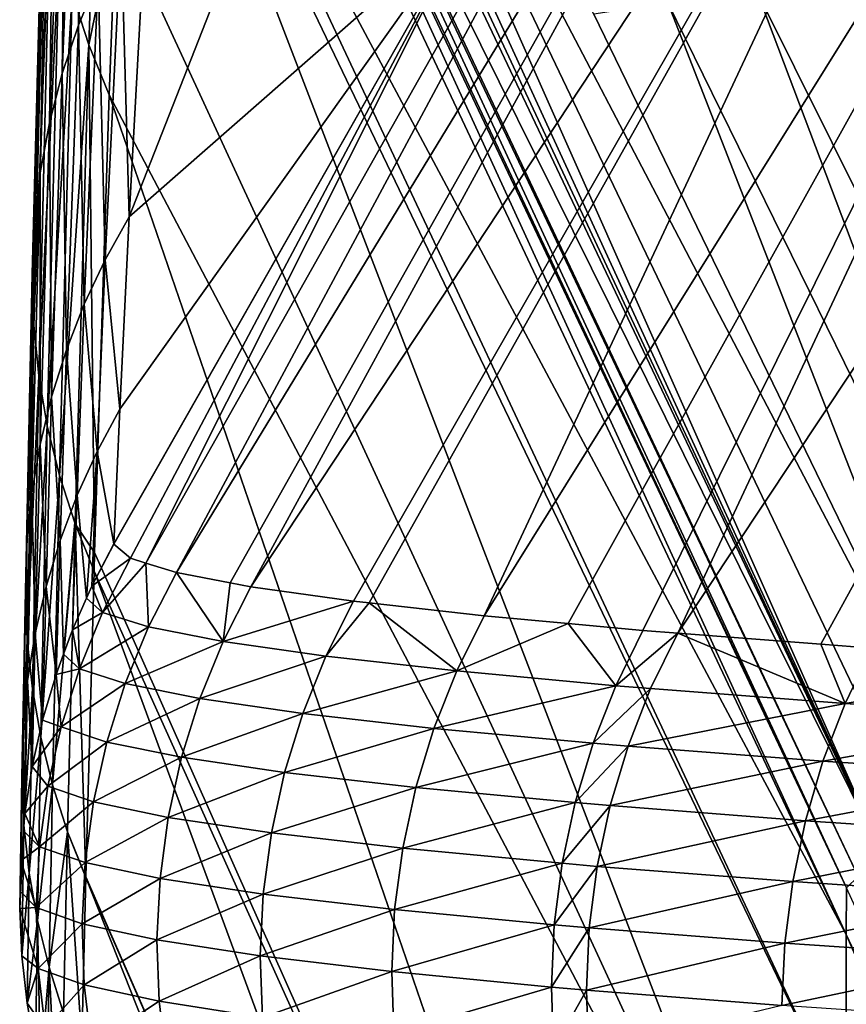
# Model space of a CAD drawing. Extents: x -30 to 30, y -35 to 0.
# Drawn here: x -5.5 to -5, y -15 to -14.5 of the extents above; entities that cross this region are included whole.
import ezdxf

# ---------------------------------------------------------------- set-up
doc = ezdxf.new("R2010")
doc.units = 0
doc.header["$MEASUREMENT"] = 0
doc.layers.add('L1', color=7, linetype='Continuous')

msp = doc.modelspace()

# ---------------------------------------------------------------- linework, layer by layer
at = {"layer": 'L1', "color": 255}
for points in [[(-5.366638, -14.75856, -18.09962), (-5.383546, -14.75333, -17.90323), (-4.978816, -14.03578, -17.87636)], [(-4.978816, -14.03578, -17.87636), (-5.383546, -14.75333, -17.90323), (-5.2038, -14.39518, -17.48888)], [(-4.978816, -14.03578, -17.87636), (-4.931714, -14.04423, -18.26888), (-5.366638, -14.75856, -18.09962)], [(-4.931714, -14.04423, -18.26888), (-5.336814, -14.76429, -18.31074), (-5.366638, -14.75856, -18.09962)], [(-4.931714, -14.04423, -18.26888), (-5.325234, -14.76651, -18.39271), (-5.336814, -14.76429, -18.31074)], [(-4.853844, -14.0526, -18.65626), (-5.325234, -14.76651, -18.39271), (-4.931714, -14.04423, -18.26888)], [(-4.853844, -14.0526, -18.65626), (-5.268186, -14.77453, -18.68232), (-5.325234, -14.76651, -18.39271)], [(-5.259552, -14.77549, -18.71633), (-5.268186, -14.77453, -18.68232), (-4.853844, -14.0526, -18.65626)], [(-5.259552, -14.77549, -18.71633), (-4.853844, -14.0526, -18.65626), (-5.195611, -14.78259, -18.9682)], [(-5.195611, -14.78259, -18.9682), (-4.853844, -14.0526, -18.65626), (-4.745723, -14.06085, -19.0362)], [(-5.195611, -14.78259, -18.9682), (-4.745723, -14.06085, -19.0362), (-5.149114, -14.78687, -19.11694)], [(-4.745723, -14.06085, -19.0362), (-5.107495, -14.79071, -19.25009), (-5.149114, -14.78687, -19.11694)], [(-4.745723, -14.06085, -19.0362), (-5.08819, -14.79232, -19.30542), (-5.107495, -14.79071, -19.25009)], [(-4.607871, -14.06892, -19.40639), (-5.08819, -14.79232, -19.30542), (-4.745723, -14.06085, -19.0362)], [(-4.607871, -14.06892, -19.40639), (-5.008743, -14.79838, -19.51088), (-5.08819, -14.79232, -19.30542)], [(-4.980383, -14.80055, -19.58423), (-5.008743, -14.79838, -19.51088), (-4.607871, -14.06892, -19.40639)], [(-5.2038, -14.39518, -17.48888), (-5.392878, -14.56101, -11.58971), (-5.2038, -14.07974, -4.797587)], [(-5.2038, -14.07974, -4.797587), (-5.392878, -14.56101, -11.58971), (-5.382839, -14.37893, -5.675988)], [(-4.971877, -14.92098, 18.09636), (-5.357214, -14.0823, 18.10315), (-5.363579, -14.08413, 18.04276)], [(-4.971877, -14.92098, 18.09636), (-5.345403, -14.07983, 18.18731), (-5.357214, -14.0823, 18.10315)], [(-4.946385, -14.91461, 18.29137), (-4.911653, -14.90831, 18.48474), (-5.345403, -14.07983, 18.18731)], [(-4.946385, -14.91461, 18.29137), (-5.345403, -14.07983, 18.18731), (-4.971877, -14.92098, 18.09636)], [(-5.134711, -14.4485, 18.43425), (-5.345403, -14.07983, 18.18731), (-4.911653, -14.90831, 18.48474)], [(-4.971877, -14.92098, 18.09636), (-5.367878, -14.08603, 17.9818), (-5.382358, -14.09243, 17.77648)], [(-5.363579, -14.08413, 18.04276), (-5.367878, -14.08603, 17.9818), (-4.971877, -14.92098, 18.09636)], [(-4.99445, -14.93382, 17.70311), (-5.38408, -14.09319, 17.75207), (-5.387322, -14.09892, 17.57178)], [(-4.987957, -14.92738, 17.90014), (-5.382358, -14.09243, 17.77648), (-5.38408, -14.09319, 17.75207)], [(-4.987957, -14.92738, 17.90014), (-5.38408, -14.09319, 17.75207), (-4.99445, -14.93382, 17.70311)], [(-4.971877, -14.92098, 18.09636), (-5.382358, -14.09243, 17.77648), (-4.987957, -14.92738, 17.90014)], [(-4.994588, -14.95963, 16.9139), (-5.388484, -14.10097, 17.50714), (-5.389374, -14.12206, 16.75642)], [(-4.99445, -14.93382, 17.70311), (-5.387322, -14.09892, 17.57178), (-5.388484, -14.10097, 17.50714)], [(-4.994588, -14.95963, 16.9139), (-4.99445, -14.93382, 17.70311), (-5.388484, -14.10097, 17.50714)], [(-5.393204, -14.21281, 13.52587), (-4.994588, -14.95963, 16.9139), (-5.389374, -14.12206, 16.75642)], [(-5.420989, -14.45457, -5.673768), (-5.41866, -14.20005, 3.595401), (-5.407975, -14.17196, 3.594585)], [(-5.407975, -14.17196, 3.594585), (-5.410069, -14.42848, -5.674532), (-5.420989, -14.45457, -5.673768)], [(-5.420989, -14.45457, -5.673768), (-5.430037, -14.48137, -5.672984), (-5.41866, -14.20005, 3.595401)], [(-5.427204, -14.22887, 3.596237), (-5.41866, -14.20005, 3.595401), (-5.430037, -14.48137, -5.672984)], [(-5.406313, -14.20156, 12.87185), (-5.424584, -14.43686, 3.602216), (-5.415317, -14.46545, 3.60303)], [(-5.415317, -14.46545, 3.60303), (-5.400088, -14.39211, 7.180846), (-5.406313, -14.20156, 12.87185)], [(-5.393979, -14.23115, 12.87268), (-4.994588, -15.06285, 13.75999), (-5.393204, -14.21281, 13.52587)], [(-5.393204, -14.21281, 13.52587), (-4.994588, -15.06285, 13.75999), (-4.994588, -14.95963, 16.9139)], [(-5.437166, -14.50874, -5.672185), (-5.433559, -14.25824, 3.597087), (-5.427204, -14.22887, 3.596237)], [(-5.427204, -14.22887, 3.596237), (-5.430037, -14.48137, -5.672984), (-5.437166, -14.50874, -5.672185)], [(-5.400088, -14.39211, 7.180846), (-4.994588, -15.26954, 7.456848), (-5.393979, -14.23115, 12.87268)], [(-5.393979, -14.23115, 12.87268), (-4.994588, -15.26954, 7.456848), (-4.994588, -15.06285, 13.75999)], [(-5.437166, -14.50874, -5.672185), (-5.442341, -14.53655, -5.671374), (-5.433559, -14.25824, 3.597087)], [(-5.437688, -14.28801, 3.597947), (-5.433559, -14.25824, 3.597087), (-5.442341, -14.53655, -5.671374)], [(-5.445537, -14.56465, -5.670557), (-5.439569, -14.31801, 3.598811), (-5.437688, -14.28801, 3.597947)], [(-5.437688, -14.28801, 3.597947), (-5.442341, -14.53655, -5.671374), (-5.445537, -14.56465, -5.670557)], [(-5.445537, -14.56465, -5.670557), (-5.446738, -14.59291, -5.669736), (-5.439569, -14.31801, 3.598811)], [(-5.439191, -14.34806, 3.599674), (-5.439569, -14.31801, 3.598811), (-5.446738, -14.59291, -5.669736)], [(-5.439191, -14.34806, 3.599674), (-5.446738, -14.59291, -5.669736), (-5.445937, -14.62119, -5.668917)], [(-5.445937, -14.62119, -5.668917), (-5.436555, -14.378, 3.600533), (-5.439191, -14.34806, 3.599674)], [(-5.445937, -14.62119, -5.668917), (-5.443138, -14.64933, -5.668102), (-5.436555, -14.378, 3.600533)], [(-5.443138, -14.64933, -5.668102), (-5.431677, -14.40765, 3.601382), (-5.436555, -14.378, 3.600533)], [(-5.397331, -14.40323, -5.675274), (-5.382839, -14.37893, -5.675988), (-5.392878, -14.56101, -11.58971)], [(-5.415317, -14.46545, 3.60303), (-5.403928, -14.49326, 3.60382), (-5.400088, -14.39211, 7.180846)], [(-5.403928, -14.49326, 3.60382), (-4.994588, -15.26954, 7.456848), (-5.400088, -14.39211, 7.180846)], [(-5.2038, -14.39518, -17.48888), (-5.392147, -14.75067, -17.8033), (-5.401364, -14.74288, -17.50392)], [(-5.2038, -14.39518, -17.48888), (-5.401364, -14.74288, -17.50392), (-5.401354, -14.74265, -17.49632)], [(-5.401354, -14.74265, -17.49632), (-5.398055, -14.66781, -15.06081), (-5.2038, -14.39518, -17.48888)], [(-5.2038, -14.39518, -17.48888), (-5.398055, -14.66781, -15.06081), (-5.392878, -14.56101, -11.58971)], [(-5.383546, -14.75333, -17.90323), (-5.392147, -14.75067, -17.8033), (-5.2038, -14.39518, -17.48888)], [(-5.406191, -14.58484, -11.589), (-5.410069, -14.42848, -5.674532), (-5.397331, -14.40323, -5.675274)], [(-5.392878, -14.56101, -11.58971), (-5.406191, -14.58484, -11.589), (-5.397331, -14.40323, -5.675274)], [(-5.443138, -14.64933, -5.668102), (-5.438356, -14.67721, -5.667296), (-5.431677, -14.40765, 3.601382)], [(-5.438356, -14.67721, -5.667296), (-5.424584, -14.43686, 3.602216), (-5.431677, -14.40765, 3.601382)], [(-5.420989, -14.45457, -5.673768), (-5.410069, -14.42848, -5.674532), (-5.417847, -14.60951, -11.58828)], [(-5.406191, -14.58484, -11.589), (-5.417847, -14.60951, -11.58828), (-5.410069, -14.42848, -5.674532)], [(-5.043948, -14.43605, 18.83048), (-4.81521, -14.89594, 18.86497), (-4.985756, -14.42991, 19.02594)], [(-5.438356, -14.67721, -5.667296), (-5.431614, -14.70468, -5.666504), (-5.424584, -14.43686, 3.602216)], [(-5.415317, -14.46545, 3.60303), (-5.424584, -14.43686, 3.602216), (-5.431614, -14.70468, -5.666504)], [(-5.093634, -14.44225, 18.63313), (-4.867858, -14.90208, 18.67606), (-5.043948, -14.43605, 18.83048)], [(-5.043948, -14.43605, 18.83048), (-4.867858, -14.90208, 18.67606), (-4.81521, -14.89594, 18.86497)], [(-5.134711, -14.4485, 18.43425), (-4.911653, -14.90831, 18.48474), (-5.093634, -14.44225, 18.63313)], [(-5.093634, -14.44225, 18.63313), (-4.911653, -14.90831, 18.48474), (-4.867858, -14.90208, 18.67606)], [(-5.427791, -14.63493, -11.58753), (-5.430037, -14.48137, -5.672984), (-5.420989, -14.45457, -5.673768)], [(-5.420989, -14.45457, -5.673768), (-5.417847, -14.60951, -11.58828), (-5.427791, -14.63493, -11.58753)], [(-5.415317, -14.46545, 3.60303), (-5.431614, -14.70468, -5.666504), (-5.422946, -14.7316, -5.665729)], [(-5.422946, -14.7316, -5.665729), (-5.412062, -14.74743, -5.300071), (-5.415317, -14.46545, 3.60303)], [(-5.412062, -14.74743, -5.300071), (-5.403928, -14.49326, 3.60382), (-5.415317, -14.46545, 3.60303)], [(-5.437166, -14.50874, -5.672185), (-5.430037, -14.48137, -5.672984), (-5.435978, -14.66096, -11.58677)], [(-5.427791, -14.63493, -11.58753), (-5.435978, -14.66096, -11.58677), (-5.430037, -14.48137, -5.672984)], [(-5.412062, -14.74743, -5.300071), (-4.994588, -15.68411, -5.163565), (-5.403928, -14.49326, 3.60382)], [(-5.403928, -14.49326, 3.60382), (-4.994588, -15.68411, -5.163565), (-4.994588, -15.26954, 7.456848)], [(-5.44237, -14.68749, -11.58599), (-5.442341, -14.53655, -5.671374), (-5.437166, -14.50874, -5.672185)], [(-5.437166, -14.50874, -5.672185), (-5.435978, -14.66096, -11.58677), (-5.44237, -14.68749, -11.58599)], [(-5.44237, -14.68749, -11.58599), (-5.446936, -14.71439, -11.5852), (-5.442341, -14.53655, -5.671374)], [(-5.445537, -14.56465, -5.670557), (-5.442341, -14.53655, -5.671374), (-5.446936, -14.71439, -11.5852)], [(-5.398055, -14.66781, -15.06081), (-5.406191, -14.58484, -11.589), (-5.392878, -14.56101, -11.58971)], [(-5.449656, -14.74155, -11.58441), (-5.446738, -14.59291, -5.669736), (-5.445537, -14.56465, -5.670557)], [(-5.445537, -14.56465, -5.670557), (-5.446936, -14.71439, -11.5852), (-5.449656, -14.74155, -11.58441)], [(-5.410753, -14.69136, -15.06012), (-5.417847, -14.60951, -11.58828), (-5.406191, -14.58484, -11.589)], [(-5.398055, -14.66781, -15.06081), (-5.410753, -14.69136, -15.06012), (-5.406191, -14.58484, -11.589)], [(-5.449656, -14.74155, -11.58441), (-5.450516, -14.76882, -11.58361), (-5.446738, -14.59291, -5.669736)], [(-5.445937, -14.62119, -5.668917), (-5.446738, -14.59291, -5.669736), (-5.450516, -14.76882, -11.58361)], [(-5.427791, -14.63493, -11.58753), (-5.417847, -14.60951, -11.58828), (-5.421848, -14.71571, -15.0594)], [(-5.410753, -14.69136, -15.06012), (-5.421848, -14.71571, -15.0594), (-5.417847, -14.60951, -11.58828)], [(-5.445937, -14.62119, -5.668917), (-5.450516, -14.76882, -11.58361), (-5.449514, -14.79609, -11.58282)], [(-5.449514, -14.79609, -11.58282), (-5.443138, -14.64933, -5.668102), (-5.445937, -14.62119, -5.668917)], [(-5.431287, -14.74075, -15.05866), (-5.435978, -14.66096, -11.58677), (-5.427791, -14.63493, -11.58753)], [(-5.427791, -14.63493, -11.58753), (-5.421848, -14.71571, -15.0594), (-5.431287, -14.74075, -15.05866)], [(-5.449514, -14.79609, -11.58282), (-5.446653, -14.82323, -11.58203), (-5.443138, -14.64933, -5.668102)], [(-5.446653, -14.82323, -11.58203), (-5.438356, -14.67721, -5.667296), (-5.443138, -14.64933, -5.668102)], [(-5.44237, -14.68749, -11.58599), (-5.435978, -14.66096, -11.58677), (-5.439032, -14.76636, -15.05791)], [(-5.431287, -14.74075, -15.05866), (-5.439032, -14.76636, -15.05791), (-5.435978, -14.66096, -11.58677)], [(-5.401354, -14.74265, -17.49632), (-5.410753, -14.69136, -15.06012), (-5.398055, -14.66781, -15.06081)], [(-5.446653, -14.82323, -11.58203), (-5.441946, -14.85011, -11.58125), (-5.438356, -14.67721, -5.667296)], [(-5.441946, -14.85011, -11.58125), (-5.431614, -14.70468, -5.666504), (-5.438356, -14.67721, -5.667296)], [(-5.445045, -14.79243, -15.05714), (-5.446936, -14.71439, -11.5852), (-5.44237, -14.68749, -11.58599)], [(-5.44237, -14.68749, -11.58599), (-5.439032, -14.76636, -15.05791), (-5.445045, -14.79243, -15.05714)], [(-5.416598, -14.77284, -17.50316), (-5.421848, -14.71571, -15.0594), (-5.410753, -14.69136, -15.06012)], [(-5.410753, -14.69136, -15.06012), (-5.413671, -14.76626, -17.50333), (-5.416598, -14.77284, -17.50316)], [(-5.401354, -14.74265, -17.49632), (-5.413671, -14.76626, -17.50333), (-5.410753, -14.69136, -15.06012)], [(-5.441946, -14.85011, -11.58125), (-5.435416, -14.87661, -11.58048), (-5.431614, -14.70468, -5.666504)], [(-5.422946, -14.7316, -5.665729), (-5.431614, -14.70468, -5.666504), (-5.435416, -14.87661, -11.58048)], [(-5.449656, -14.74155, -11.58441), (-5.446936, -14.71439, -11.5852), (-5.449301, -14.81884, -15.05637)], [(-5.445045, -14.79243, -15.05714), (-5.449301, -14.81884, -15.05637), (-5.446936, -14.71439, -11.5852)], [(-5.431287, -14.74075, -15.05866), (-5.421848, -14.71571, -15.0594), (-5.429379, -14.80392, -17.50237)], [(-5.421848, -14.71571, -15.0594), (-5.424406, -14.7904, -17.50271), (-5.429379, -14.80392, -17.50237)], [(-5.416598, -14.77284, -17.50316), (-5.424406, -14.7904, -17.50271), (-5.421848, -14.71571, -15.0594)], [(-5.422946, -14.7316, -5.665729), (-5.435416, -14.87661, -11.58048), (-5.427094, -14.9026, -11.57972)], [(-5.427094, -14.9026, -11.57972), (-5.417006, -14.92756, -11.56531), (-5.422946, -14.7316, -5.665729)], [(-5.417006, -14.92756, -11.56531), (-5.412396, -14.75785, -5.664974), (-5.422946, -14.7316, -5.665729)], [(-5.422946, -14.7316, -5.665729), (-5.412396, -14.75785, -5.664974), (-5.412062, -14.74743, -5.300071)], [(-5.451779, -14.84548, -15.05559), (-5.450516, -14.76882, -11.58361), (-5.449656, -14.74155, -11.58441)], [(-5.449656, -14.74155, -11.58441), (-5.449301, -14.81884, -15.05637), (-5.451779, -14.84548, -15.05559)], [(-5.433524, -14.81519, -17.50208), (-5.439032, -14.76636, -15.05791), (-5.431287, -14.74075, -15.05866)], [(-5.431287, -14.74075, -15.05866), (-5.429379, -14.80392, -17.50237), (-5.433524, -14.81519, -17.50208)], [(-5.401364, -14.74288, -17.50392), (-5.413671, -14.76626, -17.50333), (-5.401354, -14.74265, -17.49632)], [(-5.392147, -14.75067, -17.8033), (-5.413671, -14.76626, -17.50333), (-5.401364, -14.74288, -17.50392)], [(-5.412396, -14.75785, -5.664974), (-4.994588, -15.68411, -5.163565), (-5.412062, -14.74743, -5.300071)], [(-5.392147, -14.75067, -17.8033), (-5.40763, -14.78077, -17.80338), (-5.413671, -14.76626, -17.50333)], [(-5.383546, -14.75333, -17.90323), (-5.40763, -14.78077, -17.80338), (-5.392147, -14.75067, -17.8033)], [(-5.383546, -14.75333, -17.90323), (-5.382156, -14.78883, -18.10053), (-5.40763, -14.78077, -17.80338)], [(-5.366638, -14.75856, -18.09962), (-5.382156, -14.78883, -18.10053), (-5.383546, -14.75333, -17.90323)], [(-5.417006, -14.92756, -11.56531), (-4.994588, -15.89129, -11.47342), (-5.412396, -14.75785, -5.664974)], [(-5.412396, -14.75785, -5.664974), (-4.994588, -15.89129, -11.47342), (-4.994588, -15.68411, -5.163565)], [(-5.366638, -14.75856, -18.09962), (-5.340734, -14.79694, -18.39444), (-5.382156, -14.78883, -18.10053)], [(-5.336814, -14.76429, -18.31074), (-5.340734, -14.79694, -18.39444), (-5.366638, -14.75856, -18.09962)], [(-5.336814, -14.76429, -18.31074), (-5.325234, -14.76651, -18.39271), (-5.340734, -14.79694, -18.39444)], [(-5.451779, -14.84548, -15.05559), (-5.45247, -14.87223, -15.0548), (-5.450516, -14.76882, -11.58361)], [(-5.449514, -14.79609, -11.58282), (-5.450516, -14.76882, -11.58361), (-5.45247, -14.87223, -15.0548)], [(-5.445045, -14.79243, -15.05714), (-5.439032, -14.76636, -15.05791), (-5.440983, -14.84054, -17.50142)], [(-5.433524, -14.81519, -17.50208), (-5.440983, -14.84054, -17.50142), (-5.439032, -14.76636, -15.05791)], [(-5.40763, -14.78077, -17.80338), (-5.416598, -14.77284, -17.50316), (-5.413671, -14.76626, -17.50333)], [(-5.340734, -14.79694, -18.39444), (-5.325234, -14.76651, -18.39271), (-5.268186, -14.77453, -18.68232)], [(-5.40763, -14.78077, -17.80338), (-5.424406, -14.7904, -17.50271), (-5.416598, -14.77284, -17.50316)], [(-5.340734, -14.79694, -18.39444), (-5.268186, -14.77453, -18.68232), (-5.283614, -14.80508, -18.68488)], [(-5.283614, -14.80508, -18.68488), (-5.268186, -14.77453, -18.68232), (-5.259552, -14.77549, -18.71633)], [(-5.283614, -14.80508, -18.68488), (-5.259552, -14.77549, -18.71633), (-5.210911, -14.81325, -18.9716)], [(-5.210911, -14.81325, -18.9716), (-5.259552, -14.77549, -18.71633), (-5.195611, -14.78259, -18.9682)], [(-5.420517, -14.81206, -17.80327), (-5.424406, -14.7904, -17.50271), (-5.40763, -14.78077, -17.80338)], [(-5.382156, -14.78883, -18.10053), (-5.420517, -14.81206, -17.80327), (-5.40763, -14.78077, -17.80338)], [(-5.210911, -14.81325, -18.9716), (-5.195611, -14.78259, -18.9682), (-5.149114, -14.78687, -19.11694)], [(-5.210911, -14.81325, -18.9716), (-5.149114, -14.78687, -19.11694), (-5.12261, -14.82145, -19.25432)], [(-5.12261, -14.82145, -19.25432), (-5.149114, -14.78687, -19.11694), (-5.107495, -14.79071, -19.25009)], [(-5.446753, -14.86632, -17.50075), (-5.449301, -14.81884, -15.05637), (-5.445045, -14.79243, -15.05714)], [(-5.445045, -14.79243, -15.05714), (-5.440983, -14.84054, -17.50142), (-5.446753, -14.86632, -17.50075)], [(-5.420517, -14.81206, -17.80327), (-5.429379, -14.80392, -17.50237), (-5.424406, -14.7904, -17.50271)], [(-5.382156, -14.78883, -18.10053), (-5.395063, -14.82031, -18.10111), (-5.420517, -14.81206, -17.80327)], [(-5.340734, -14.79694, -18.39444), (-5.395063, -14.82031, -18.10111), (-5.382156, -14.78883, -18.10053)], [(-5.12261, -14.82145, -19.25432), (-5.107495, -14.79071, -19.25009), (-5.08819, -14.79232, -19.30542)], [(-5.08819, -14.79232, -19.30542), (-5.103261, -14.82307, -19.30981), (-5.12261, -14.82145, -19.25432)], [(-5.08819, -14.79232, -19.30542), (-4.995191, -14.83135, -19.58946), (-5.103261, -14.82307, -19.30981)], [(-5.008743, -14.79838, -19.51088), (-4.995191, -14.83135, -19.58946), (-5.08819, -14.79232, -19.30542)], [(-5.449514, -14.79609, -11.58282), (-5.45247, -14.87223, -15.0548), (-5.45137, -14.89896, -15.05402)], [(-5.45137, -14.89896, -15.05402), (-5.446653, -14.82323, -11.58203), (-5.449514, -14.79609, -11.58282)], [(-5.340734, -14.79694, -18.39444), (-5.353619, -14.82858, -18.3957), (-5.395063, -14.82031, -18.10111)], [(-5.283614, -14.80508, -18.68488), (-5.353619, -14.82858, -18.3957), (-5.340734, -14.79694, -18.39444)], [(-5.008743, -14.79838, -19.51088), (-4.980383, -14.80055, -19.58423), (-4.995191, -14.83135, -19.58946)], [(-5.433524, -14.81519, -17.50208), (-5.429379, -14.80392, -17.50237), (-5.420517, -14.81206, -17.80327)], [(-4.995191, -14.83135, -19.58946), (-4.980383, -14.80055, -19.58423), (-4.857967, -14.80869, -19.85515)], [(-5.283614, -14.80508, -18.68488), (-5.296437, -14.83686, -18.68683), (-5.353619, -14.82858, -18.3957)], [(-5.210911, -14.81325, -18.9716), (-5.296437, -14.83686, -18.68683), (-5.283614, -14.80508, -18.68488)], [(-4.995191, -14.83135, -19.58946), (-4.857967, -14.80869, -19.85515), (-4.872455, -14.83952, -19.8612)], [(-5.430718, -14.84433, -17.80298), (-5.440983, -14.84054, -17.50142), (-5.433524, -14.81519, -17.50208)], [(-5.433524, -14.81519, -17.50208), (-5.420517, -14.81206, -17.80327), (-5.430718, -14.84433, -17.80298)], [(-5.430718, -14.84433, -17.80298), (-5.420517, -14.81206, -17.80327), (-5.395063, -14.82031, -18.10111)], [(-5.210911, -14.81325, -18.9716), (-5.223628, -14.84514, -18.97423), (-5.296437, -14.83686, -18.68683)], [(-5.12261, -14.82145, -19.25432), (-5.223628, -14.84514, -18.97423), (-5.210911, -14.81325, -18.9716)], [(-5.451779, -14.84548, -15.05559), (-5.449301, -14.81884, -15.05637), (-5.451651, -14.90199, -17.49981)], [(-5.449301, -14.81884, -15.05637), (-5.450807, -14.89242, -17.50007), (-5.451651, -14.90199, -17.49981)], [(-5.450807, -14.89242, -17.50007), (-5.449301, -14.81884, -15.05637), (-5.446753, -14.86632, -17.50075)], [(-5.430718, -14.84433, -17.80298), (-5.395063, -14.82031, -18.10111), (-5.405266, -14.85278, -18.10135)], [(-5.405266, -14.85278, -18.10135), (-5.395063, -14.82031, -18.10111), (-5.353619, -14.82858, -18.3957)], [(-5.45137, -14.89896, -15.05402), (-5.448483, -14.92556, -15.05325), (-5.446653, -14.82323, -11.58203)], [(-5.448483, -14.92556, -15.05325), (-5.441946, -14.85011, -11.58125), (-5.446653, -14.82323, -11.58203)], [(-5.12261, -14.82145, -19.25432), (-5.135173, -14.85342, -19.25764), (-5.223628, -14.84514, -18.97423)], [(-5.103261, -14.82307, -19.30981), (-5.135173, -14.85342, -19.25764), (-5.12261, -14.82145, -19.25432)], [(-5.103261, -14.82307, -19.30981), (-5.115788, -14.85506, -19.31327), (-5.135173, -14.85342, -19.25764)], [(-4.995191, -14.83135, -19.58946), (-5.115788, -14.85506, -19.31327), (-5.103261, -14.82307, -19.30981)], [(-5.405266, -14.85278, -18.10135), (-5.353619, -14.82858, -18.3957), (-5.363797, -14.86121, -18.39648)], [(-5.363797, -14.86121, -18.39648), (-5.353619, -14.82858, -18.3957), (-5.296437, -14.83686, -18.68683)], [(-4.995191, -14.83135, -19.58946), (-5.007503, -14.86339, -19.59361), (-5.115788, -14.85506, -19.31327)], [(-4.872455, -14.83952, -19.8612), (-5.007503, -14.86339, -19.59361), (-4.995191, -14.83135, -19.58946)], [(-5.363797, -14.86121, -18.39648), (-5.296437, -14.83686, -18.68683), (-5.30656, -14.86963, -18.68814)], [(-5.30656, -14.86963, -18.68814), (-5.296437, -14.83686, -18.68683), (-5.223628, -14.84514, -18.97423)], [(-5.430718, -14.84433, -17.80298), (-5.446753, -14.86632, -17.50075), (-5.440983, -14.84054, -17.50142)], [(-4.872455, -14.83952, -19.8612), (-4.884508, -14.87159, -19.86602), (-5.007503, -14.86339, -19.59361)], [(-5.451779, -14.84548, -15.05559), (-5.453128, -14.91874, -17.49937), (-5.453496, -14.93554, -17.49893)], [(-5.453496, -14.93554, -17.49893), (-5.45247, -14.87223, -15.0548), (-5.451779, -14.84548, -15.05559)], [(-5.451779, -14.84548, -15.05559), (-5.451651, -14.90199, -17.49981), (-5.453128, -14.91874, -17.49937)], [(-5.43816, -14.87735, -17.80251), (-5.446753, -14.86632, -17.50075), (-5.430718, -14.84433, -17.80298)], [(-5.405266, -14.85278, -18.10135), (-5.43816, -14.87735, -17.80251), (-5.430718, -14.84433, -17.80298)], [(-5.30656, -14.86963, -18.68814), (-5.223628, -14.84514, -18.97423), (-5.233665, -14.87803, -18.97608)], [(-5.233665, -14.87803, -18.97608), (-5.223628, -14.84514, -18.97423), (-5.135173, -14.85342, -19.25764)], [(-5.448483, -14.92556, -15.05325), (-5.443824, -14.95191, -15.05248), (-5.441946, -14.85011, -11.58125)], [(-5.443824, -14.95191, -15.05248), (-5.435416, -14.87661, -11.58048), (-5.441946, -14.85011, -11.58125)], [(-5.405266, -14.85278, -18.10135), (-5.412693, -14.88599, -18.10126), (-5.43816, -14.87735, -17.80251)], [(-5.363797, -14.86121, -18.39648), (-5.412693, -14.88599, -18.10126), (-5.405266, -14.85278, -18.10135)], [(-5.233665, -14.87803, -18.97608), (-5.135173, -14.85342, -19.25764), (-5.145091, -14.88639, -19.26002)], [(-5.145091, -14.88639, -19.26002), (-5.135173, -14.85342, -19.25764), (-5.115788, -14.85506, -19.31327)], [(-5.145091, -14.88639, -19.26002), (-5.115788, -14.85506, -19.31327), (-5.125678, -14.88805, -19.31576)], [(-5.125678, -14.88805, -19.31576), (-5.115788, -14.85506, -19.31327), (-5.007503, -14.86339, -19.59361)], [(-5.363797, -14.86121, -18.39648), (-5.371192, -14.89459, -18.39676), (-5.412693, -14.88599, -18.10126)], [(-5.30656, -14.86963, -18.68814), (-5.371192, -14.89459, -18.39676), (-5.363797, -14.86121, -18.39648)], [(-5.125678, -14.88805, -19.31576), (-5.007503, -14.86339, -19.59361), (-5.017227, -14.89643, -19.59664)], [(-5.017227, -14.89643, -19.59664), (-5.007503, -14.86339, -19.59361), (-4.884508, -14.87159, -19.86602)], [(-5.43816, -14.87735, -17.80251), (-5.450807, -14.89242, -17.50007), (-5.446753, -14.86632, -17.50075)], [(-5.30656, -14.86963, -18.68814), (-5.313909, -14.90315, -18.6888), (-5.371192, -14.89459, -18.39676)], [(-5.233665, -14.87803, -18.97608), (-5.313909, -14.90315, -18.6888), (-5.30656, -14.86963, -18.68814)], [(-5.453496, -14.93554, -17.49893), (-5.453706, -14.94515, -17.49867), (-5.45247, -14.87223, -15.0548)], [(-5.45137, -14.89896, -15.05402), (-5.45247, -14.87223, -15.0548), (-5.453706, -14.94515, -17.49867)], [(-5.017227, -14.89643, -19.59664), (-4.884508, -14.87159, -19.86602), (-4.894034, -14.90466, -19.86959)], [(-5.442789, -14.91087, -17.80186), (-5.450807, -14.89242, -17.50007), (-5.43816, -14.87735, -17.80251)], [(-5.443824, -14.95191, -15.05248), (-5.437412, -14.97788, -15.05172), (-5.435416, -14.87661, -11.58048)], [(-5.412693, -14.88599, -18.10126), (-5.442789, -14.91087, -17.80186), (-5.43816, -14.87735, -17.80251)], [(-5.427094, -14.9026, -11.57972), (-5.435416, -14.87661, -11.58048), (-5.437412, -14.97788, -15.05172)], [(-5.233665, -14.87803, -18.97608), (-5.240949, -14.91166, -18.97712), (-5.313909, -14.90315, -18.6888)], [(-5.145091, -14.88639, -19.26002), (-5.240949, -14.91166, -18.97712), (-5.233665, -14.87803, -18.97608)], [(-5.412693, -14.88599, -18.10126), (-5.417288, -14.9197, -18.10083), (-5.442789, -14.91087, -17.80186)], [(-5.371192, -14.89459, -18.39676), (-5.417288, -14.9197, -18.10083), (-5.412693, -14.88599, -18.10126)], [(-5.145091, -14.88639, -19.26002), (-5.152289, -14.92012, -19.26146), (-5.240949, -14.91166, -18.97712)], [(-5.125678, -14.88805, -19.31576), (-5.152289, -14.92012, -19.26146), (-5.145091, -14.88639, -19.26002)], [(-5.125678, -14.88805, -19.31576), (-5.132856, -14.92179, -19.31727), (-5.152289, -14.92012, -19.26146)], [(-5.017227, -14.89643, -19.59664), (-5.132856, -14.92179, -19.31727), (-5.125678, -14.88805, -19.31576)], [(-5.442789, -14.91087, -17.80186), (-5.451651, -14.90199, -17.49981), (-5.450807, -14.89242, -17.50007)], [(-5.371192, -14.89459, -18.39676), (-5.375752, -14.92848, -18.39656), (-5.417288, -14.9197, -18.10083)], [(-5.313909, -14.90315, -18.6888), (-5.375752, -14.92848, -18.39656), (-5.371192, -14.89459, -18.39676)], [(-5.017227, -14.89643, -19.59664), (-5.024292, -14.93023, -19.59854), (-5.132856, -14.92179, -19.31727)], [(-4.894034, -14.90466, -19.86959), (-5.024292, -14.93023, -19.59854), (-5.017227, -14.89643, -19.59664)], [(-5.45137, -14.89896, -15.05402), (-5.453706, -14.94515, -17.49867), (-5.452538, -14.97154, -17.49797)], [(-5.453128, -14.91874, -17.49937), (-5.451651, -14.90199, -17.49981), (-5.442789, -14.91087, -17.80186)], [(-5.452538, -14.97154, -17.49797), (-5.448483, -14.92556, -15.05325), (-5.45137, -14.89896, -15.05402)], [(-5.427094, -14.9026, -11.57972), (-5.437412, -14.97788, -15.05172), (-5.429277, -15.00337, -15.05098)], [(-5.429277, -15.00337, -15.05098), (-5.419233, -15.01916, -14.73536), (-5.427094, -14.9026, -11.57972)], [(-5.419233, -15.01916, -14.73536), (-5.417017, -14.92796, -11.57899), (-5.427094, -14.9026, -11.57972)], [(-5.427094, -14.9026, -11.57972), (-5.417017, -14.92796, -11.57899), (-5.417006, -14.92756, -11.56531)], [(-5.313909, -14.90315, -18.6888), (-5.318429, -14.93718, -18.68882), (-5.375752, -14.92848, -18.39656)], [(-5.240949, -14.91166, -18.97712), (-5.318429, -14.93718, -18.68882), (-5.313909, -14.90315, -18.6888)], [(-4.894034, -14.90466, -19.86959), (-4.900964, -14.93847, -19.87187), (-5.024292, -14.93023, -19.59854)], [(-5.453128, -14.91874, -17.49937), (-5.442789, -14.91087, -17.80186), (-5.444571, -14.94466, -17.80104)], [(-5.444571, -14.94466, -17.80104), (-5.442789, -14.91087, -17.80186), (-5.417288, -14.9197, -18.10083)], [(-5.240949, -14.91166, -18.97712), (-5.245425, -14.9458, -18.97736), (-5.318429, -14.93718, -18.68882)], [(-5.152289, -14.92012, -19.26146), (-5.245425, -14.9458, -18.97736), (-5.240949, -14.91166, -18.97712)], [(-5.444571, -14.94466, -17.80104), (-5.453496, -14.93554, -17.49893), (-5.453128, -14.91874, -17.49937)], [(-5.444571, -14.94466, -17.80104), (-5.417288, -14.9197, -18.10083), (-5.419019, -14.95368, -18.10007)], [(-5.419019, -14.95368, -18.10007), (-5.417288, -14.9197, -18.10083), (-5.375752, -14.92848, -18.39656)], [(-5.152289, -14.92012, -19.26146), (-5.156715, -14.95434, -19.26192), (-5.245425, -14.9458, -18.97736)], [(-5.132856, -14.92179, -19.31727), (-5.156715, -14.95434, -19.26192), (-5.152289, -14.92012, -19.26146)], [(-5.132856, -14.92179, -19.31727), (-5.137271, -14.95603, -19.31778), (-5.156715, -14.95434, -19.26192)], [(-5.024292, -14.93023, -19.59854), (-5.137271, -14.95603, -19.31778), (-5.132856, -14.92179, -19.31727)], [(-5.452538, -14.97154, -17.49797), (-5.449629, -14.99779, -17.49726), (-5.448483, -14.92556, -15.05325)], [(-5.449629, -14.99779, -17.49726), (-5.443824, -14.95191, -15.05248), (-5.448483, -14.92556, -15.05325)], [(-5.419233, -15.01916, -14.73536), (-4.994588, -15.99473, -14.62757), (-5.417017, -14.92796, -11.57899)], [(-5.419019, -14.95368, -18.10007), (-5.375752, -14.92848, -18.39656), (-5.377443, -14.96262, -18.39586)], [(-5.417017, -14.92796, -11.57899), (-4.994588, -15.89129, -11.47342), (-5.417006, -14.92756, -11.56531)], [(-5.417017, -14.92796, -11.57899), (-4.994588, -15.99473, -14.62757), (-4.994588, -15.89129, -11.47342)], [(-5.377443, -14.96262, -18.39586), (-5.375752, -14.92848, -18.39656), (-5.318429, -14.93718, -18.68882)], [(-5.444571, -14.94466, -17.80104), (-5.453706, -14.94515, -17.49867), (-5.453496, -14.93554, -17.49893)], [(-5.024292, -14.93023, -19.59854), (-5.028643, -14.96452, -19.59929), (-5.137271, -14.95603, -19.31778)], [(-4.900964, -14.93847, -19.87187), (-5.028643, -14.96452, -19.59929), (-5.024292, -14.93023, -19.59854)], [(-4.570255, -15.85987, 17.08316), (-4.99445, -14.93382, 17.70311), (-4.994588, -14.95963, 16.9139)], [(-5.377443, -14.96262, -18.39586), (-5.318429, -14.93718, -18.68882), (-5.320088, -14.97145, -18.68819)], [(-5.320088, -14.97145, -18.68819), (-5.318429, -14.93718, -18.68882), (-5.245425, -14.9458, -18.97736)], [(-4.900964, -14.93847, -19.87187), (-4.905244, -14.97279, -19.87286), (-5.028643, -14.96452, -19.59929)], [(-5.443495, -14.97847, -17.80005), (-5.453706, -14.94515, -17.49867), (-5.444571, -14.94466, -17.80104)], [(-5.443495, -14.97847, -17.80005), (-5.452538, -14.97154, -17.49797), (-5.453706, -14.94515, -17.49867)], [(-5.419019, -14.95368, -18.10007), (-5.443495, -14.97847, -17.80005), (-5.444571, -14.94466, -17.80104)], [(-5.320088, -14.97145, -18.68819), (-5.245425, -14.9458, -18.97736), (-5.247062, -14.98019, -18.9768)], [(-5.247062, -14.98019, -18.9768), (-5.245425, -14.9458, -18.97736), (-5.156715, -14.95434, -19.26192)], [(-5.444993, -15.0238, -17.49656), (-5.443824, -14.95191, -15.05248), (-5.449629, -14.99779, -17.49726)], [(-5.443824, -14.95191, -15.05248), (-5.444993, -15.0238, -17.49656), (-5.442109, -15.03546, -17.49624)], [(-5.442109, -15.03546, -17.49624), (-5.437412, -14.97788, -15.05172), (-5.443824, -14.95191, -15.05248)], [(-5.419019, -14.95368, -18.10007), (-5.417873, -14.98768, -18.09899), (-5.443495, -14.97847, -17.80005)], [(-5.377443, -14.96262, -18.39586), (-5.417873, -14.98768, -18.09899), (-5.419019, -14.95368, -18.10007)], [(-5.247062, -14.98019, -18.9768), (-5.156715, -14.95434, -19.26192), (-5.158335, -14.98882, -19.26143)], [(-5.158335, -14.98882, -19.26143), (-5.156715, -14.95434, -19.26192), (-5.137271, -14.95603, -19.31778)], [(-5.158335, -14.98882, -19.26143), (-5.137271, -14.95603, -19.31778), (-5.138888, -14.99051, -19.3173)], [(-5.138888, -14.99051, -19.3173), (-5.137271, -14.95603, -19.31778), (-5.028643, -14.96452, -19.59929)], [(-5.377443, -14.96262, -18.39586), (-5.376251, -14.99676, -18.39468), (-5.417873, -14.98768, -18.09899)], [(-5.320088, -14.97145, -18.68819), (-5.376251, -14.99676, -18.39468), (-5.377443, -14.96262, -18.39586)], [(-4.994588, -15.06285, 13.75999), (-4.570202, -15.93931, 14.82242), (-4.994588, -14.95963, 16.9139)], [(-4.994588, -14.95963, 16.9139), (-4.570202, -15.93931, 14.82242), (-4.570244, -15.87475, 16.65955)], [(-4.994588, -14.95963, 16.9139), (-4.570244, -15.87475, 16.65955), (-4.570255, -15.85987, 17.08316)], [(-5.138888, -14.99051, -19.3173), (-5.028643, -14.96452, -19.59929), (-5.030249, -14.99906, -19.59889)], [(-5.030249, -14.99906, -19.59889), (-5.028643, -14.96452, -19.59929), (-4.905244, -14.97279, -19.87286)], [(-5.449629, -14.99779, -17.49726), (-5.452538, -14.97154, -17.49797), (-5.443495, -14.97847, -17.80005)], [(-5.320088, -14.97145, -18.68819), (-5.318874, -15.00573, -18.68691), (-5.376251, -14.99676, -18.39468)], [(-5.247062, -14.98019, -18.9768), (-5.318874, -15.00573, -18.68691), (-5.320088, -14.97145, -18.68819)], [(-5.030249, -14.99906, -19.59889), (-4.905244, -14.97279, -19.87286), (-4.906842, -15.00735, -19.87254)], [(-5.449629, -14.99779, -17.49726), (-5.443495, -14.97847, -17.80005), (-5.439567, -15.01207, -17.7989)], [(-5.439567, -15.01207, -17.7989), (-5.443495, -14.97847, -17.80005), (-5.417873, -14.98768, -18.09899)], [(-5.442109, -15.03546, -17.49624), (-5.438648, -15.04944, -17.49586), (-5.437412, -14.97788, -15.05172)], [(-5.437412, -14.97788, -15.05172), (-5.438648, -15.04944, -17.49586), (-5.432812, -15.06775, -17.49536)], [(-5.429277, -15.00337, -15.05098), (-5.437412, -14.97788, -15.05172), (-5.432812, -15.06775, -17.49536)], [(-5.247062, -14.98019, -18.9768), (-5.245845, -15.01457, -18.97542), (-5.318874, -15.00573, -18.68691)], [(-5.158335, -14.98882, -19.26143), (-5.245845, -15.01457, -18.97542), (-5.247062, -14.98019, -18.9768)], [(-5.439567, -15.01207, -17.7989), (-5.417873, -14.98768, -18.09899), (-5.413859, -15.02144, -18.09759)], [(-5.413859, -15.02144, -18.09759), (-5.417873, -14.98768, -18.09899), (-5.376251, -14.99676, -18.39468)], [(-5.158335, -14.98882, -19.26143), (-5.157136, -15.02328, -19.25996), (-5.245845, -15.01457, -18.97542)], [(-5.138888, -14.99051, -19.3173), (-5.157136, -15.02328, -19.25996), (-5.158335, -14.98882, -19.26143)], [(-5.138888, -14.99051, -19.3173), (-5.137695, -15.02499, -19.31582), (-5.157136, -15.02328, -19.25996)], [(-5.030249, -14.99906, -19.59889), (-5.137695, -15.02499, -19.31582), (-5.138888, -14.99051, -19.3173)], [(-5.439567, -15.01207, -17.7989), (-5.444993, -15.0238, -17.49656), (-5.449629, -14.99779, -17.49726)], [(-5.413859, -15.02144, -18.09759), (-5.376251, -14.99676, -18.39468), (-5.372187, -15.03067, -18.39302)], [(-5.372187, -15.03067, -18.39302), (-5.376251, -14.99676, -18.39468), (-5.318874, -15.00573, -18.68691)]]:
    msp.add_3dface(points, dxfattribs=at)

doc.saveas('drawing.dxf')
